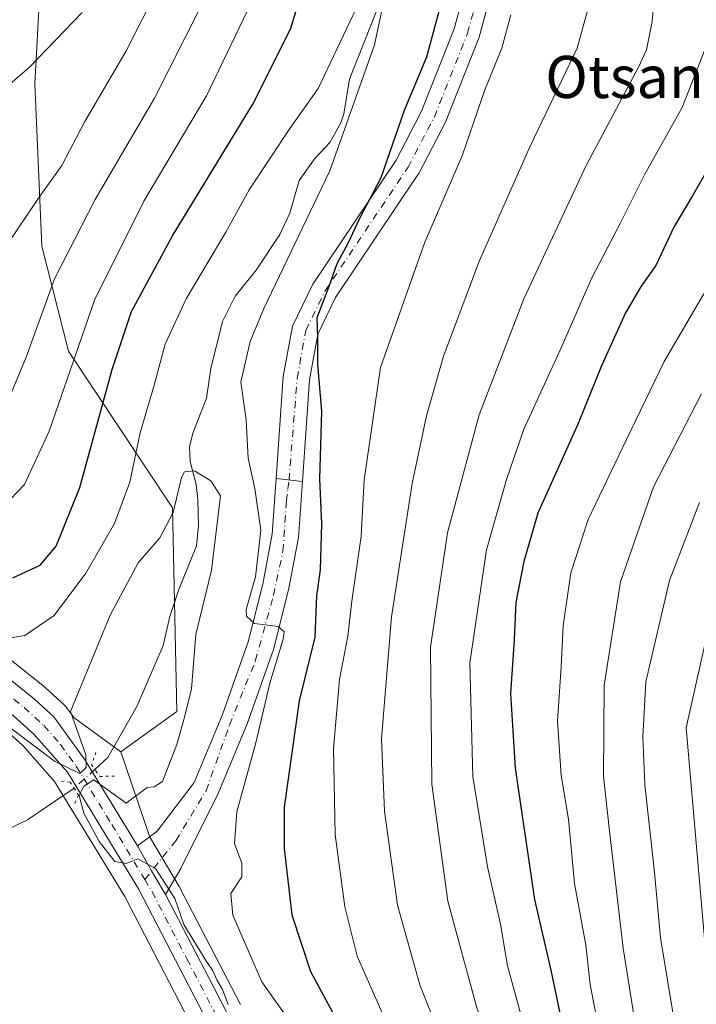
# Model space of a CAD drawing. Units: metres. Extents: x 596725 to 600158, y 4763817 to 4766179.
# Drawn here: x 598921 to 599050, y 4764291 to 4764478 of the extents above; entities that cross this region are included whole.
import ezdxf
from ezdxf.enums import TextEntityAlignment as Align

# ---------------------------------------------------------------- set-up
doc = ezdxf.new("R2010")
doc.units = ezdxf.units.M
doc.header["$MEASUREMENT"] = 0
doc.linetypes.add('DGN Style 4', pattern=[2.6384748266838614, 1.318413404963828, -0.6592067024819142, 0.001648016756204785, -0.6592067024819142])
doc.linetypes.add('DGN Style 5', pattern=[1.1536117293433497, 0.4944050268614355, -0.6592067024819142])
for name, color, linetype, lineweight in [('Arbolado forestal CxS', 92, 'Continuous', 0), ('Carretera de calzada única Cxs', 7, 'Continuous', 13), ('Carretera de calzada única eje', 7, 'DGN Style 4', 0), ('Corriente natural lineal', 142, 'Continuous', 13), ('Corriente natural lineal oculto', 9, 'DGN Style 4', 13), ('Curva de nivel maestra', 30, 'Continuous', 30), ('Curva de nivel normal', 30, 'Continuous', 0), ('Núcleo urbano CxS', 7, 'Continuous', 0), ('Pastizal CxS', 92, 'Continuous', 0), ('Pista no pavimentada Cxs', 111, 'Continuous', 0), ('Pista no pavimentada eje', 91, 'DGN Style 4', 0), ('Puente lineal', 2, 'DGN Style 5', 0), ('Texto cartográfico', 7, 'Continuous', 0)]:
    doc.layers.add(name, color=color, linetype=linetype, lineweight=lineweight)
doc.styles.add('Style-Arial', font='txt')

# ---------------------------------------------------------------- blocks, each defined once
blk = doc.blocks.new('*U18')
at = {"layer": 'Núcleo urbano CxS', "color": 7, "linetype": 'Continuous', "lineweight": 0}
for points in [[(598917.6267999997, 4764357.9507, 593.7899999999936), (598925.7966999998, 4764351.400699999, 591.3464999999997), (598925.8486000003, 4764351.358300001, 591.3411999999954), (598925.9453999996, 4764351.2733, 591.3304999999964), (598929.5953000003, 4764347.933300001, 590.6187000000064), (598929.8683000002, 4764347.648499999, 590.5432000000001), (598930.0010000002, 4764347.4783, 590.5037000000011), (598931.4102999996, 4764345.5295, 590.2364999999991), (598940.3079000004, 4764339.103700001, 588.4423999999999), (598945.7785, 4764322.8641, 590.2804999999935), (598945.8941000003, 4764322.6713, 590.276199999993), (598951.3661000002, 4764313.5307, 589.9863999999943), (598951.4413000002, 4764313.394900001, 589.9838000000018), (598963.0173000004, 4764291.1479, 591.085500000001)], [(598954.2282999996, 4764286.206499999, 588.2734999999957), (598941.0255000005, 4764311.605699999, 588.7713999999978), (598927.7163000006, 4764333.432499999, 588.7112000000052), (598921.6640999997, 4764340.286699999, 589.6668000000063), (598917.9678999997, 4764343.6209, 590.1947999999975)]]:
    blk.add_polyline3d(points, dxfattribs=at)
blk = doc.blocks.new('*U22')
at = {"layer": 'Arbolado forestal CxS', "color": 92, "linetype": 'Continuous', "lineweight": 0}
blk.add_polyline3d([(598963.0173000004, 4764291.1479, 591.085500000001), (598951.4413000002, 4764313.394900001, 589.9838000000018), (598951.3661000002, 4764313.5307, 589.9863999999943), (598945.8941000003, 4764322.6713, 590.276199999993), (598945.7785, 4764322.8641, 590.2804999999935), (598940.3079000004, 4764339.103700001, 588.4423999999999), (598950.9101, 4764346.748500001, 588.8081999999995), (598950.1109999996, 4764385.4023, 591.2416999999987), (598930.3328999998, 4764415.0941, 606.9640000000073), (598925.3120999997, 4764435.032500001, 613.6444999999949), (598923.9682999998, 4764465.830499999, 619.9293999999937), (598927.0626999997, 4764523.039100001, 633.8904999999941)], dxfattribs=at)

msp = doc.modelspace()

# ---------------------------------------------------------------- linework, layer by layer
at = {"layer": 'Arbolado forestal CxS', "color": 92, "linetype": 'Continuous', "lineweight": 0}
for points in [[(598991.9574999996, 4764637.783500001, 644.068499999994), (598995.3109999998, 4764637.509299999, 641.6474000000017), (598993.0247999998, 4764614.1295, 630.9278999999951), (598962.3052000003, 4764602.8817, 636.3549999999959), (598944.0812999997, 4764585.502900001, 636.0570000000008), (598932.3201000001, 4764559.946900001, 632.0292000000045), (598927.0626999997, 4764523.039100001, 633.8904999999941), (598923.9682999998, 4764465.830499999, 619.9293999999937), (598925.3120999997, 4764435.032500001, 613.6444999999949), (598930.3328999998, 4764415.0941, 606.9640000000073), (598950.1109999996, 4764385.4023, 591.2416999999987), (598950.9101, 4764346.748500001, 588.8081999999995), (598940.3079000004, 4764339.103700001, 588.4423999999999)], [(598991.9574999996, 4764637.783500001, 644.068499999994), (598995.3109999998, 4764637.509299999, 641.6474000000017), (598993.0247999998, 4764614.1295, 630.9278999999951), (598962.3052000003, 4764602.8817, 636.3549999999959), (598944.0812999997, 4764585.502900001, 636.0570000000008), (598932.3201000001, 4764559.946900001, 632.0292000000045), (598927.0626999997, 4764523.039100001, 633.8904999999941), (598923.9682999998, 4764465.830499999, 619.9293999999937), (598925.3120999997, 4764435.032500001, 613.6444999999949), (598930.3328999998, 4764415.0941, 606.9640000000073), (598950.1109999996, 4764385.4023, 591.2416999999987), (598950.9101, 4764346.748500001, 588.8081999999995), (598940.3079000004, 4764339.103700001, 588.4423999999999)], [(598927.0626999997, 4764523.039100001, 633.8904999999941), (598923.9682999998, 4764465.830499999, 619.9293999999937), (598925.3120999997, 4764435.032500001, 613.6444999999949), (598930.3328999998, 4764415.0941, 606.9640000000073), (598950.1109999996, 4764385.4023, 591.2416999999987), (598950.9101, 4764346.748500001, 588.8081999999995), (598940.3079000004, 4764339.103700001, 588.4423999999999), (598931.4102999996, 4764345.5295, 590.2364999999991), (598930.0010000002, 4764347.4783, 590.5037000000011), (598929.8683000002, 4764347.648499999, 590.5432000000001), (598929.5953000003, 4764347.933300001, 590.6187000000064), (598925.9453999996, 4764351.2733, 591.3304999999964), (598925.8486000003, 4764351.358300001, 591.3411999999954), (598925.7966999998, 4764351.400699999, 591.3464999999997), (598917.6267999997, 4764357.9507, 593.7899999999936)], [(598917.6267999997, 4764357.9507, 593.7899999999936), (598925.7966999998, 4764351.400699999, 591.3464999999997), (598925.8486000003, 4764351.358300001, 591.3411999999954), (598925.9453999996, 4764351.2733, 591.3304999999964), (598929.5953000003, 4764347.933300001, 590.6187000000064), (598929.8683000002, 4764347.648499999, 590.5432000000001), (598930.0010000002, 4764347.4783, 590.5037000000011), (598931.4102999996, 4764345.5295, 590.2364999999991), (598940.3079000004, 4764339.103700001, 588.4423999999999)], [(598940.3079000004, 4764339.103700001, 588.4423999999999), (598945.7785, 4764322.8641, 590.2804999999935), (598945.8941000003, 4764322.6713, 590.276199999993), (598951.3661000002, 4764313.5307, 589.9863999999943), (598951.4413000002, 4764313.394900001, 589.9838000000018), (598963.0173000004, 4764291.1479, 591.085500000001)]]:
    msp.add_polyline3d(points, dxfattribs=at)
at = {"layer": 'Carretera de calzada única Cxs', "color": 7, "linetype": 'Continuous', "lineweight": 13, "extrusion": (-0.8702575476837536, -0.4898365645116953, 0.05207629755310095), "elevation": -2854943.050573613, "flags": 128}
msp.add_lwpolyline([(-3858037.03992916, 149467.9150615801), (-3858031.585936967, 149467.8534780179), (-3858026.403399855, 149470.6201320658)], dxfattribs=at)
at = {"layer": 'Carretera de calzada única Cxs', "color": 7, "linetype": 'Continuous', "lineweight": 13}
for points in [[(598746.4101, 4764483.940099999, 602.8105000000069), (598748.2801000001, 4764478.0801, 602.0709999999963), (598750.7801000001, 4764472.4301, 601.5417000000016), (598752.7600999996, 4764468.840100001, 601.1542000000045), (598756.2100999998, 4764463.7301, 601.1040000000066), (598764.8501000004, 4764455.1801, 600.327099999995), (598798.9600999998, 4764424.130100001, 607.9633999999933), (598808.8000999996, 4764415.5801, 613.3589000000065), (598819.9401000004, 4764407.960100001, 611.3105000000069), (598831.6401000004, 4764402.9801, 613.2023000000045), (598844.7100999998, 4764399.2401, 616.7752999999939), (598854.3201000001, 4764396.130100001, 608.1386999999959), (598862.0500999996, 4764392.7601, 603.6692999999941), (598870.3000999996, 4764388.5701, 599.2103000000062), (598877.9600999998, 4764383.0601, 601.842499999999), (598898.5000999998, 4764368.0801, 606.0984000000026), (598915.7500999998, 4764355.610099999, 606.4431000000042), (598923.9200999998, 4764349.0601, 608.9235999999946), (598927.5701000001, 4764345.720100001, 609.7842999999993), (598933.5301000001, 4764337.4801, 597.1634000000049), (598943.4401000004, 4764321.220100001, 590.2396000000008)], [(598748.2801000001, 4764478.0801, 602.0709999999963), (598750.7801000001, 4764472.4301, 601.5417000000016), (598752.7600999996, 4764468.840100001, 601.1542000000045), (598756.2100999998, 4764463.7301, 601.1040000000066), (598764.8501000004, 4764455.1801, 600.327099999995), (598798.9600999998, 4764424.130100001, 607.9633999999933), (598808.8000999996, 4764415.5801, 613.3589000000065), (598819.9401000004, 4764407.960100001, 611.3105000000069), (598831.6401000004, 4764402.9801, 613.2023000000045), (598844.7100999998, 4764399.2401, 616.7752999999939), (598854.3201000001, 4764396.130100001, 608.1386999999959), (598862.0500999996, 4764392.7601, 603.6692999999941), (598870.3000999996, 4764388.5701, 599.2103000000062), (598877.9600999998, 4764383.0601, 601.842499999999), (598898.5000999998, 4764368.0801, 606.0984000000026), (598915.7500999998, 4764355.610099999, 606.4431000000042), (598923.9200999998, 4764349.0601, 608.9235999999946), (598927.5701000001, 4764345.720100001, 609.7842999999993), (598933.5301000001, 4764337.4801, 597.1634000000049), (598943.4401000004, 4764321.220100001, 590.2396000000008), (598946.1124999998, 4764316.465700001, 590.1781000000046), (598948.7801000001, 4764312.020099999, 592.9410000000062), (598960.4200999998, 4764289.640100001, 600.5448999999935)], [(598956.8901000004, 4764287.590100001, 593.5041000000056), (598943.6401000004, 4764313.0801, 589.7652999999991), (598930.1401000004, 4764335.220100001, 592.7005000000064), (598923.8000999996, 4764342.4001, 600.6459999999934), (598919.9200999998, 4764345.9001, 607.2272999999988), (598905.9101, 4764357.290100001, 597.6220999999932), (598897.0301000001, 4764363.420100001, 598.0813999999956), (598875.6401000004, 4764379.1801, 596.9370000000055), (598866.3701, 4764385.9301, 596.1892999999982), (598860.3201000001, 4764389.0801, 597.2829000000056), (598853.1201, 4764392.1801, 596.9146999999939), (598838.7301000003, 4764395.5701, 606.5524000000005), (598830.4801000003, 4764397.9301, 607.2958999999975), (598815.5800999999, 4764405.190099999, 604.6536000000051), (598806.3000999996, 4764412.340100001, 605.786500000002), (598796.2600999996, 4764421.0801, 601.2050000000017), (598766.5500999996, 4764447.2501, 602.2940999999992), (598755.7801000001, 4764458.0101, 600.1154999999999), (598749.2801000001, 4764466.710100001, 601.0777999999991), (598747.1201, 4764470.630100001, 601.2550999999949)], [(598956.8901000004, 4764287.590100001, 593.5041000000056), (598943.6401000004, 4764313.0801, 589.7652999999991), (598930.1401000004, 4764335.220100001, 592.7005000000064), (598923.8000999996, 4764342.4001, 600.6459999999934), (598919.9200999998, 4764345.9001, 607.2272999999988), (598905.9101, 4764357.290100001, 597.6220999999932), (598897.0301000001, 4764363.420100001, 598.0813999999956), (598875.6401000004, 4764379.1801, 596.9370000000055), (598866.3701, 4764385.9301, 596.1892999999982), (598860.3201000001, 4764389.0801, 597.2829000000056), (598853.1201, 4764392.1801, 596.9146999999939), (598838.7301000003, 4764395.5701, 606.5524000000005), (598830.4801000003, 4764397.9301, 607.2958999999975), (598815.5800999999, 4764405.190099999, 604.6536000000051), (598806.3000999996, 4764412.340100001, 605.786500000002), (598796.2600999996, 4764421.0801, 601.2050000000017), (598766.5500999996, 4764447.2501, 602.2940999999992), (598755.7801000001, 4764458.0101, 600.1154999999999), (598749.2801000001, 4764466.710100001, 601.0777999999991), (598747.1201, 4764470.630100001, 601.2550999999949)], [(598948.7801000001, 4764312.020099999, 592.9410000000062), (598960.4200999998, 4764289.640100001, 600.5448999999935), (598966.0100999996, 4764280.960100001, 602.4035000000003), (598993.3701, 4764234.0101, 594.5130999999965), (598998.0100999996, 4764225.0001, 600.3647000000057), (598999.4200999998, 4764221.5601, 599.2044000000024), (599001.1700999998, 4764216.140100001, 601.5642999999982), (599002.3000999996, 4764209.8301, 600.7093000000023), (599002.7100999998, 4764199.7601, 598.3423999999941), (599002.5800999999, 4764194.1601, 606.2070999999996), (599001.6401000004, 4764183.3301, 611.3113000000012), (599000.7301000003, 4764178.210100001, 612.5371000000014), (598997.1001000004, 4764168.1601, 615.369000000006), (598991.0301000001, 4764158.380100001, 612.4594999999972), (598978.9801000003, 4764138.1801, 602.6503999999986), (598973.8300999999, 4764128.050100001, 602.6836999999941), (598965.8701, 4764114.8201, 602.053700000004), (598951.8501000004, 4764094.440099999, 594.5905999999959)]]:
    msp.add_polyline3d(points, dxfattribs=at)
at = {"layer": 'Carretera de calzada única eje', "color": 7, "linetype": 'DGN Style 4', "lineweight": 0}
for points in [[(598917.8201000001, 4764350.7601, 603.4486999999936), (598921.9200999998, 4764347.4801, 606.0837999999932), (598925.6901000004, 4764344.0601, 604.5483999999997), (598928.8501000004, 4764340.470100001, 599.8656999999948), (598931.8300999999, 4764336.340100001, 595.0464000000065), (598938.5800999999, 4764325.270099999, 592.5069999999978), (598944.8214999996, 4764314.8651, 589.9701999999961)], [(598944.8214999996, 4764314.8651, 589.9701999999961), (598946.2100999998, 4764312.550100001, 590.0081999999966), (598952.8201000001, 4764299.8101, 601.133799999996), (598958.6401000004, 4764288.610099999, 596.1692000000039)]]:
    msp.add_polyline3d(points, dxfattribs=at)
at = {"layer": 'Corriente natural lineal', "color": 142, "linetype": 'Continuous', "lineweight": 13}
for points in [[(598990.5840999996, 4764484.172300001, 595.3718999999984), (598983.6929000001, 4764466.703299999, 594.548299999995), (598982.5972999996, 4764460.153899999, 594.4162000000069), (598982.0409000004, 4764458.455700001, 594.4505999999965), (598979.9738999996, 4764454.672499999, 593.9824999999983), (598977.1409, 4764451.664100001, 593.309500000003), (598974.1599000003, 4764447.461300001, 593.4573999999993), (598972.3526999997, 4764441.281300001, 593.3398000000016), (598970.4861000003, 4764437.2191, 593.7881999999954), (598965.9830999998, 4764430.479499999, 593.2289000000019), (598961.9923, 4764425.5319, 592.3895000000048), (598959.5913000006, 4764420.754699999, 592.2747999999992), (598957.3680999996, 4764411.842499999, 591.4323000000004), (598956.5226999996, 4764406.182499999, 591.4379999999946), (598953.9313000003, 4764399.5505, 591.3965999999928), (598953.3391000004, 4764396.9331, 591.2663999999932), (598953.4304999998, 4764394.159700001, 591.171100000007), (598954.5809000004, 4764389.835700001, 590.525999999998), (598954.9269000003, 4764386.956900001, 589.9486000000034), (598955.0125000002, 4764382.015900001, 589.5222000000067), (598954.6250999998, 4764378.1743, 589.5573000000004), (598951.3113000002, 4764369.874500001, 589.0084999999963), (598949.6139000002, 4764364.7467, 588.672200000001), (598948.3443, 4764359.271299999, 588.2820999999967), (598943.3991, 4764347.8223, 588.0270000000019), (598937.8359000003, 4764337.9747, 588.9780000000028), (598935.3592999997, 4764335.7455, 589.5516000000061)], [(598931.4086999996, 4764332.192299999, 589.360400000005), (598922.5701000001, 4764326.170100001, 586.6201000000001), (598896.1201, 4764313.420100001, 585.0308999999979), (598887.6857000003, 4764308.9209, 584.4710999999952)]]:
    msp.add_polyline3d(points, dxfattribs=at)
at = {"layer": 'Corriente natural lineal oculto', "color": 9, "linetype": 'DGN Style 4', "lineweight": 13, "extrusion": (-0.02673751656669748, -0.02404792788004232, 0.9993531920059704), "elevation": -129997.2762224441, "flags": 128}
msp.add_lwpolyline([(-3141825.094213206, 3629001.900466145), (-3141825.094213206, 3628996.583603532)], dxfattribs=at)
at = {"layer": 'Curva de nivel maestra', "color": 30, "linetype": 'Continuous', "lineweight": 30, "flags": 128}
for points, elevation in [([(598919.7999999998, 4764372.0701), (598924.9699999997, 4764374.5001), (598928.04, 4764378.120100001), (598932.5099999999, 4764389.2401), (598938.6399999997, 4764411.610099999), (598942.3200000003, 4764422.6601), (598950.0700000003, 4764437.0101), (598965.3600000005, 4764462.0001), (598972.4900000002, 4764476.190099999), (598976.2100000001, 4764488.420100001)], 600), ([(599001.7300000006, 4764483.620100001), (598998.2999999998, 4764470.9001), (598994.0599999996, 4764460.780099999), (598989.6100000005, 4764447.970100001), (598985.5300000003, 4764440.1501), (598983.4400000004, 4764435.6801), (598981.2800000003, 4764431.6801), (598979.7100000001, 4764427.190099999), (598977.4800000006, 4764421.420100001), (598977.5899999999, 4764417.620100001), (598977.5999999996, 4764412.630100001), (598978.3600000005, 4764403.720100001), (598978.0199999996, 4764390.880100001), (598978.3700000001, 4764382.360099999), (598978.1299999999, 4764373.590100001), (598977.4500000002, 4764368.700099999), (598977.0899999999, 4764360.8301), (598974.1600000003, 4764348.7501), (598971.2699999996, 4764328.590100001), (598971.2599999999, 4764320.7601), (598972.7199999997, 4764308.140100001), (598976.2800000003, 4764297.370100001), (598982.9400000004, 4764285.100099999)], 600), ([(599053.9000000004, 4764453.470100001), (599048.8300000001, 4764444.6801), (599045.2800000003, 4764438.770099999), (599041.8300000001, 4764431.370100001), (599039.0499999998, 4764427.440099999), (599036.0499999998, 4764422.350099999), (599031.4900000002, 4764412.350099999), (599027.1100000005, 4764401.350099999), (599019.4199999999, 4764384.360099999), (599016.79, 4764375.210100001), (599015.2400000002, 4764367.390100001), (599014.9600000001, 4764360.350099999), (599014.2400000002, 4764350.1601), (599015.1399999997, 4764335.970100001), (599018.79, 4764311.040100001), (599021.9299999997, 4764297.6601), (599024.5199999996, 4764285.2501)], 625)]:
    msp.add_lwpolyline(points, dxfattribs=dict(at, elevation=elevation))
at = {"layer": 'Curva de nivel normal', "color": 30, "linetype": 'Continuous', "lineweight": 0, "flags": 128}
for points, elevation in [([(598985.9699999997, 4764105.640000001), (598992.1600000003, 4764113.390000001), (599005.1799999997, 4764126.850000001), (599014.6799999997, 4764137.560000001), (599019.6200000001, 4764145.180000001), (599024.9199999999, 4764158.380000001), (599028.7100000001, 4764175.710000001), (599029.9100000003, 4764194.380000001), (599028.9199999999, 4764215.91), (599024.9400000004, 4764236.09), (599021.2000000002, 4764247.92), (599016.5599999996, 4764266.850000001), (599007.8399999999, 4764290.5), (599002.3799999999, 4764310.730000001), (598999.29, 4764332.92), (598999.0700000003, 4764358.92), (599002.29, 4764380.609999999), (599008.2999999998, 4764403.039999999), (599016.7999999998, 4764425.01), (599028.6299999999, 4764450.34), (599038.54, 4764469), (599040.0599999996, 4764472.289999999), (599041.1200000001, 4764477.67), (599042.29, 4764492)], 615), ([(598769.8899999997, 4764490), (598786.4000000004, 4764475.4), (598792.4600000001, 4764471.58), (598799.4100000003, 4764466.480000001), (598806.3399999999, 4764460.16), (598855.1399999997, 4764417.680000001), (598870.8700000001, 4764411.16), (598875.6600000003, 4764409.939999999), (598880.6900000004, 4764411.57), (598888.79, 4764416.59), (598892.4699999997, 4764417.609999999), (598894.0599999996, 4764416.77), (598899.5599999996, 4764410.539999999), (598904.5499999998, 4764406.199999999), (598910.8600000005, 4764403.699999999), (598916.8600000005, 4764404.789999999), (598919.6699999999, 4764407.58), (598922.3499999996, 4764413.980000001), (598927.7300000006, 4764428.82), (598935.4500000002, 4764443.880000001), (598946.6799999997, 4764463.140000001), (598955.2999999998, 4764480.100000001)], 610), ([(598918.6399999997, 4764435.210000001), (598924.7999999998, 4764444.310000001), (598929.0800000001, 4764450.34), (598933.4800000006, 4764458.67), (598941.2400000002, 4764471.970000001), (598949.1399999997, 4764487.52)], 615), ([(598820.6699999999, 4764482.100000001), (598839.7800000003, 4764464.439999999), (598850.5499999998, 4764455.550000001), (598860.75, 4764448.77), (598867.4900000002, 4764445.83), (598872.9400000004, 4764445.75), (598876.3300000001, 4764447.539999999), (598881.6600000003, 4764452.92), (598887.7199999997, 4764459.460000001), (598893.3700000001, 4764463.430000001), (598896.8200000003, 4764464.220000001), (598901.8899999997, 4764463.119999999), (598908.5999999996, 4764460.5), (598912.2100000001, 4764461), (598916.8799999999, 4764463.84), (598922.9600000001, 4764469), (598932.9299999997, 4764479.34)], 620), ([(598918.3201000001, 4764360.520099999), (598922.0601000005, 4764361.17), (598927.6600000003, 4764364.940099999), (598933.6501000002, 4764372.980000001), (598939.0701000001, 4764382.4), (598942, 4764390.2501), (598943.9501, 4764399.6099), (598946.6399999997, 4764408.6801), (598948.7202000003, 4764416.4199), (598952.6699999999, 4764425.039999999), (598960.2100999998, 4764437.700099999), (598964.6600000003, 4764445.690099999), (598972.3600000005, 4764457.340100001), (598977.7200999996, 4764464.92), (598984.9600999998, 4764480.120100001)], 595), ([(598990.0899999999, 4764480.939999999), (598988.4400000004, 4764473.26), (598979.9299999997, 4764449.3201), (598967.4001000002, 4764423.189999999), (598964.8300999999, 4764416.960000001), (598963.0900999998, 4764409.220000001), (598964.0698999995, 4764402.100199999), (598964.4600000001, 4764394.800100001), (598965.7500999998, 4764389.030200001), (598966.8399999999, 4764381.120100001), (598965.8201000001, 4764372.26), (598964.1001000004, 4764366.08), (598964.1500000004, 4764364.82), (598965.6901000004, 4764363.4001), (598970.1300999997, 4764362.84), (598971.2999999998, 4764361.83), (598971.0900999998, 4764360.460100001), (598968.5399000002, 4764352.109999999), (598965.9100000003, 4764340.790100001), (598962.29, 4764327.689900001), (598961.8499999996, 4764321.680000001), (598963.2600999996, 4764317.960000001), (598963.2300000006, 4764315.34), (598961.1399999997, 4764312.180000001), (598961.54, 4764308.090100001), (598967.0500999996, 4764295.439900001), (598975.3300000001, 4764283.7601)], 595), ([(599029.0599999996, 4764480.390000001), (599026.9100000003, 4764472.600000001), (599017.9600000001, 4764454), (599008.3600000005, 4764432.34), (599001.5300000003, 4764414.130000001), (598998.3300000001, 4764402.850000001), (598995.5599999996, 4764390), (598991.6399999997, 4764364.699999999), (598989.7800000003, 4764341.560000001), (598990.3399999999, 4764327.84), (598992.8200000003, 4764309.949999999), (598997.0099999999, 4764294.890000001), (599007.8700000001, 4764267.460000001)], 610), ([(598919.3300999999, 4764387.050200001), (598922, 4764389.8301), (598926.6900000004, 4764399.91), (598935.3101000005, 4764424.77), (598944.6399999997, 4764443.5701), (598956.5502000004, 4764463.560000001), (598964.3400999998, 4764479.730000001)], 605), ([(599014.29, 4764478.950099999), (599012.6200000001, 4764472.58), (599009.4001000002, 4764464.699999999), (599005.0800999999, 4764452.200099999), (598997.9801000003, 4764435.8101), (598989.6001000004, 4764412.01), (598986.4800000006, 4764390.680199999), (598985.8899999997, 4764380.02), (598984.1100000005, 4764367.690099999), (598983.4000000004, 4764361.02), (598981.7999999998, 4764352.8201), (598980.6600000003, 4764339.699999999), (598981.0000999998, 4764323.370100001), (598982.8201000001, 4764309.6502), (598985.1200000001, 4764300.300000001), (599000.0201000003, 4764266.609999999)], 605), ([(599052.5800000001, 4764476.02), (599046.8200000003, 4764461.34), (599039.7599999999, 4764448.680000001), (599035.0700000003, 4764439.350000001), (599029.6799999997, 4764429.01), (599023.5899999999, 4764415.16), (599016.7599999999, 4764400.279999999), (599013.5, 4764390.75), (599009.7000000002, 4764377.380000001), (599006.5300000003, 4764355.980000001), (599007.1200000001, 4764334.42), (599009.9000000004, 4764317.26), (599012.3499999996, 4764306.359999999), (599013.6500000004, 4764298.439999999), (599016.7000000002, 4764287.380000001)], 620), ([(599050.9400000004, 4764426.01), (599043.4299999997, 4764413.17), (599036.2599999999, 4764398.32), (599028.9800000006, 4764383.180000001), (599025.7000000002, 4764373.07), (599024.2400000002, 4764362.960000001), (599023.8399999999, 4764355.220000001), (599023.1699999999, 4764344.890000001), (599023.8799999999, 4764334.600000001), (599025.2699999996, 4764326.32), (599026.3899999997, 4764314.109999999), (599028.5499999998, 4764302.380000001), (599029.3499999996, 4764294.939999999), (599031.5199999996, 4764283.699999999)], 630), ([(599050.5, 4764407.01), (599041.4000000004, 4764389.350000001), (599035.1299999999, 4764371.359999999), (599032.04, 4764351.710000001), (599031.8899999997, 4764334.449999999), (599033.0300000003, 4764324), (599035.5999999996, 4764301.800000001), (599039.1900000004, 4764279.59), (599042.5, 4764266.890000001), (599045.6500000004, 4764258.369999999), (599048.3300000001, 4764247.810000001), (599052.1799999997, 4764225.060000001)], 635), ([(598919.4600000001, 4764343.49), (598927.7100000001, 4764337.32), (598932.54, 4764334.939999999), (598933.7300000006, 4764336.130000001), (598933.6799999997, 4764338.480000001), (598930.7199999997, 4764346.76), (598938.2599999999, 4764364.980000001), (598943.5700000003, 4764374.939999999), (598947.6799999997, 4764379.689999999), (598950.2300000006, 4764384.51), (598951.7800000003, 4764391.16), (598952.3799999999, 4764392.230000001), (598954.25, 4764392.42), (598957.3899999997, 4764390.5), (598959.2000000002, 4764387.680000001), (598957.5199999996, 4764373.52), (598954.5300000003, 4764361.359999999), (598953.7000000002, 4764351.02), (598952.3499999996, 4764345.640000001), (598950.9100000003, 4764340.5), (598948.1900000004, 4764333.460000001), (598946.6100000005, 4764332.42), (598945.2999999998, 4764332.279999999), (598941.2800000003, 4764329.32), (598935.1799999997, 4764333.74), (598933.2699999996, 4764332.59), (598932.3600000005, 4764330.800000001), (598933.2999999998, 4764327.460000001), (598936.1799999997, 4764322.050000001), (598939.1500000004, 4764318.27), (598941.3200000003, 4764317.880000001), (598943.5, 4764318.789999999), (598946.8600000005, 4764316.930000001), (598950.5700000003, 4764311.27), (598952.2800000003, 4764306.33), (598956.5499999998, 4764299.310000001), (598957.7100000001, 4764297.630000001), (598958.5199999996, 4764295.84), (598959.5999999996, 4764293.99), (598960.6500000004, 4764291.15)], 590), ([(599050.1100000005, 4764386.390000001), (599044.4100000003, 4764371.600000001), (599039.9199999999, 4764352.34), (599039.3799999999, 4764341.9), (599039.7400000002, 4764332.800000001), (599041.5499999998, 4764316.199999999), (599042.7199999997, 4764303.810000001), (599045.3899999997, 4764287.710000001), (599046.79, 4764276.180000001), (599049.5999999996, 4764264.33)], 640), ([(599053.7000000002, 4764371.02), (599047.5999999996, 4764343.65), (599051.8099999996, 4764294.869999999)], 645.0000000000001)]:
    msp.add_lwpolyline(points, dxfattribs=dict(at, elevation=elevation))
at = {"layer": 'Núcleo urbano CxS', "color": 7, "linetype": 'Continuous', "lineweight": 0}
for points in [[(598917.6267999997, 4764357.9507, 593.7899999999936), (598925.7966999998, 4764351.400699999, 591.3464999999997), (598925.8486000003, 4764351.358300001, 591.3411999999954), (598925.9453999996, 4764351.2733, 591.3304999999964), (598929.5953000003, 4764347.933300001, 590.6187000000064), (598929.8683000002, 4764347.648499999, 590.5432000000001), (598930.0010000002, 4764347.4783, 590.5037000000011), (598931.4102999996, 4764345.5295, 590.2364999999991), (598940.3079000004, 4764339.103700001, 588.4423999999999)], [(598917.9678999997, 4764343.6209, 590.1947999999975), (598921.6640999997, 4764340.286699999, 589.6668000000063), (598927.7163000006, 4764333.432499999, 588.7112000000052), (598941.0255000005, 4764311.605699999, 588.7713999999978), (598954.2282999996, 4764286.206499999, 588.2734999999957)], [(598940.3079000004, 4764339.103700001, 588.4423999999999), (598945.7785, 4764322.8641, 590.2804999999935), (598945.8941000003, 4764322.6713, 590.276199999993), (598951.3661000002, 4764313.5307, 589.9863999999943), (598951.4413000002, 4764313.394900001, 589.9838000000018), (598963.0173000004, 4764291.1479, 591.085500000001)]]:
    msp.add_polyline3d(points, dxfattribs=at)
at = {"layer": 'Pastizal CxS', "color": 92, "linetype": 'Continuous', "lineweight": 0}
msp.add_polyline3d([(598917.9678999997, 4764343.6209, 590.1947999999975), (598921.6640999997, 4764340.286699999, 589.6668000000063), (598927.7163000006, 4764333.432499999, 588.7112000000052), (598941.0255000005, 4764311.605699999, 588.7713999999978), (598954.2282999996, 4764286.206499999, 588.2734999999957)], dxfattribs=at)
msp.add_polyline3d([(598917.9678999997, 4764343.6209, 590.1947999999975), (598921.6640999997, 4764340.286699999, 589.6668000000063), (598927.7163000006, 4764333.432499999, 588.7112000000052), (598941.0255000005, 4764311.605699999, 588.7713999999978), (598954.2282999996, 4764286.206499999, 588.2734999999957)], dxfattribs=at)
at = {"layer": 'Pista no pavimentada Cxs', "color": 111, "linetype": 'Continuous', "lineweight": 0, "extrusion": (-0.3281484548345877, 0.03763473224605498, 0.9438761669405794), "elevation": -16671.89731094928, "flags": 128}
msp.add_lwpolyline([(-4801610.146374622, 49483.96530390606), (-4801610.146374622, 49478.66526613676)], dxfattribs=at)
msp.add_lwpolyline([(-4801610.146374622, 49483.96530390606), (-4801610.146374622, 49478.66526613676)], dxfattribs=at)
at = {"layer": 'Pista no pavimentada Cxs', "color": 111, "linetype": 'Continuous', "lineweight": 0, "extrusion": (-0.8702575476837536, -0.4898365645116953, 0.05207629755310095), "elevation": -2854943.050573613, "flags": 128}
msp.add_lwpolyline([(-3858037.03992916, 149467.9150615801), (-3858031.585936967, 149467.8534780179), (-3858026.403399855, 149470.6201320658)], dxfattribs=at)
at = {"layer": 'Pista no pavimentada Cxs', "color": 111, "linetype": 'Continuous', "lineweight": 0}
for points in [[(598969.7701000003, 4764390.9301, 606.5734999999986), (598971.1300999997, 4764410.290100001, 610.9097000000038), (598972.8601000002, 4764419.870100001, 613.2207000000053), (598976.7200999996, 4764427.8101, 614.7841999999946), (598992.5201000003, 4764451.370100001, 616.9382000000041), (598996.1700999998, 4764458.3301, 618.3996000000043), (598997.3800999997, 4764460.630100001, 618.6512999999978), (599003.5701000001, 4764476.2501, 618.321100000001), (599006.6901000004, 4764487.880100001, 619.9902000000002), (599010.1201, 4764503.0801, 619.0283999999956), (599014.6700999998, 4764518.2401, 617.0859999999957), (599019.6801000005, 4764533.440099999, 614.6242000000057), (599025.9001000002, 4764548.540100001, 609.9661000000051), (599030.4001000002, 4764558.5801, 611.2727000000014), (599038.2801000001, 4764578.130100001, 616.6463999999978), (599040.7701000003, 4764582.4801, 614.4918999999937), (599045.8901000004, 4764588.840100001, 615.1230000000069), (599058.1501000002, 4764601.120100001, 610.3846999999951)], [(599049.9001000002, 4764585.2401, 610.1774000000005), (599045.2301000003, 4764579.440099999, 609.6429999999964), (599043.1401000004, 4764575.780099999, 613.7204000000056), (599034.9600999998, 4764556.530099999, 610.5273000000016), (599030.4901000002, 4764546.5601, 609.2991000000038), (599024.3701, 4764531.710100001, 614.4087000000001), (599019.4401000004, 4764516.7401, 617.3462000000001), (599014.9501, 4764501.8101, 616.7369000000035), (599011.5500999996, 4764486.690099999, 619.1371000000072), (599008.3300999999, 4764474.6801, 615.9896000000008), (599001.9301000005, 4764458.550100001, 618.0133999999962), (598996.8201000001, 4764448.8101, 612.9982000000019), (598996.3400999998, 4764448.110099999, 612.624800000005), (598981.0601000005, 4764425.3201, 614.3236999999936), (598977.6601, 4764418.3101, 611.6003999999957), (598976.1001000004, 4764409.670100001, 611.2848999999987), (598974.7401000002, 4764390.360099999, 608.324099999998)], [(599011.5500999996, 4764486.690099999, 619.1371000000072), (599008.3300999999, 4764474.6801, 615.9896000000008), (599001.9301000005, 4764458.550100001, 618.0133999999962), (598996.8201000001, 4764448.8101, 612.9982000000019), (598996.3400999998, 4764448.110099999, 612.624800000005), (598981.0601000005, 4764425.3201, 614.3236999999936), (598977.6601, 4764418.3101, 611.6003999999957), (598976.1001000004, 4764409.670100001, 611.2848999999987), (598974.7401000002, 4764390.360099999, 608.324099999998), (598969.7701000003, 4764390.9301, 606.5734999999986), (598971.1300999997, 4764410.290100001, 610.9097000000038), (598972.8601000002, 4764419.870100001, 613.2207000000053), (598976.7200999996, 4764427.8101, 614.7841999999946), (598992.5201000003, 4764451.370100001, 616.9382000000041), (598996.1700999998, 4764458.3301, 618.3996000000043), (598997.3800999997, 4764460.630100001, 618.6512999999978), (599003.5701000001, 4764476.2501, 618.321100000001), (599006.6901000004, 4764487.880100001, 619.9902000000002)], [(598943.4401000004, 4764321.220100001, 590.2396000000008), (598947.1901000004, 4764324.0001, 594.0875999999989), (598954.2100999998, 4764333.2401, 606.102899999998), (598959.5900999998, 4764346.1801, 610.4576999999991), (598964.4700999996, 4764359.970100001, 606.5593999999984), (598967.2500999998, 4764370.920100001, 608.4418000000006), (598969.0301000001, 4764380.370100001, 613.6921000000002), (598969.7701000003, 4764390.9301, 606.5734999999986)], [(598974.7401000002, 4764390.360099999, 608.324099999998), (598974.0000999998, 4764379.720100001, 611.6849999999977), (598972.1300999997, 4764369.840100001, 603.8681999999973), (598969.2600999996, 4764358.520099999, 604.9198000000034), (598964.2500999998, 4764344.390100001, 609.0978000000032), (598958.7600999996, 4764331.170100001, 609.2891999999993), (598951.7100999998, 4764316.9101, 597.3690999999963), (598948.7801000001, 4764312.020099999, 592.9410000000062)]]:
    msp.add_polyline3d(points, dxfattribs=at)
msp.add_polyline3d([(598974.7401000002, 4764390.360099999, 608.324099999998), (598974.0000999998, 4764379.720100001, 611.6849999999977), (598972.1300999997, 4764369.840100001, 603.8681999999973), (598969.2600999996, 4764358.520099999, 604.9198000000034), (598964.2500999998, 4764344.390100001, 609.0978000000032), (598958.7600999996, 4764331.170100001, 609.2891999999993), (598951.7100999998, 4764316.9101, 597.3690999999963), (598948.7801000001, 4764312.020099999, 592.9410000000062), (598946.1124999998, 4764316.465700001, 590.1781000000046), (598943.4401000004, 4764321.220100001, 590.2396000000008), (598947.1901000004, 4764324.0001, 594.0875999999989), (598954.2100999998, 4764333.2401, 606.102899999998), (598959.5900999998, 4764346.1801, 610.4576999999991), (598964.4700999996, 4764359.970100001, 606.5593999999984), (598967.2500999998, 4764370.920100001, 608.4418000000006), (598969.0301000001, 4764380.370100001, 613.6921000000002), (598969.7701000003, 4764390.9301, 606.5734999999986)], close=True, dxfattribs=at)
at = {"layer": 'Pista no pavimentada eje', "color": 91, "linetype": 'DGN Style 4', "lineweight": 0}
msp.add_polyline3d([(598944.8214999996, 4764314.8651, 589.9701999999961), (598950.7204999998, 4764322.1787, 596.3242000000029), (598956.4638999999, 4764331.696699999, 606.7584999999963), (598960.8947000002, 4764344.168299999, 608.6984999999986), (598965.8176999995, 4764356.311899999, 606.0222999999969), (598969.2638999998, 4764368.783500001, 606.2271000000037), (598971.0691000001, 4764377.1527, 610.5755999999965), (598971.7254999997, 4764386.670700001, 605.8365000000049), (598971.9937000005, 4764388.969900001, 604.0060999999987), (598972.2087000003, 4764390.6503, 603.0800000000017), (598973.7635000005, 4764409.960700001, 609.7620000000024), (598975.4029000001, 4764419.039899999, 612.3077000000048), (598979.0231, 4764426.486500001, 614.2256999999954), (598994.8004999999, 4764450.012700001, 614.8478000000032), (598998.5160999997, 4764457.0977, 617.6241000000009), (598999.7912999997, 4764459.5219, 617.7801000000036), (599006.0899, 4764475.415899999, 616.7480999999971), (599009.2632999998, 4764487.244899999, 619.491399999999)], dxfattribs=at)
at = {"layer": 'Puente lineal', "color": 2, "linetype": 'DGN Style 5', "lineweight": 0}
for points in [[(598935.5701000001, 4764338.970100001, 600.6843999999984), (598934.7301000003, 4764336.640100001, 596.561799999996), (598935.5601000005, 4764335.460100001, 595.5556999999973), (598936.3000999996, 4764334.4101, 594.7115999999951), (598939.2600999996, 4764334.470100001, 597.6796000000032)], [(598929.0301000001, 4764333.5001, 590.7559000000037), (598930.6700999998, 4764333.340100001, 591.374800000005), (598931.4101, 4764332.190099999, 591.4486000000034), (598932.2801000001, 4764330.8301, 594.5573000000004), (598931.4901000002, 4764329.2401, 597.0690000000031)]]:
    msp.add_polyline3d(points, dxfattribs=at)

# ---------------------------------------------------------------- block references
at = {"layer": 'Arbolado forestal CxS', "color": 92, "linetype": 'Continuous', "lineweight": 0}
msp.add_blockref('*U22', (0, 0), dxfattribs=at)
at = {"layer": 'Núcleo urbano CxS', "color": 7, "linetype": 'Continuous', "lineweight": 0}
msp.add_blockref('*U18', (0, 0), dxfattribs=at)

# ---------------------------------------------------------------- texts
at = {"layer": 'Texto cartográfico', "color": 7, "linetype": 'Continuous', "lineweight": 0, "style": 'Style-Arial'}
msp.add_text('Otsanbelako Bordako Soroa', height=8, dxfattribs=at).set_placement((599092.5307219508, 4764467.14015), align=Align.MIDDLE_CENTER)

doc.saveas('drawing.dxf')
